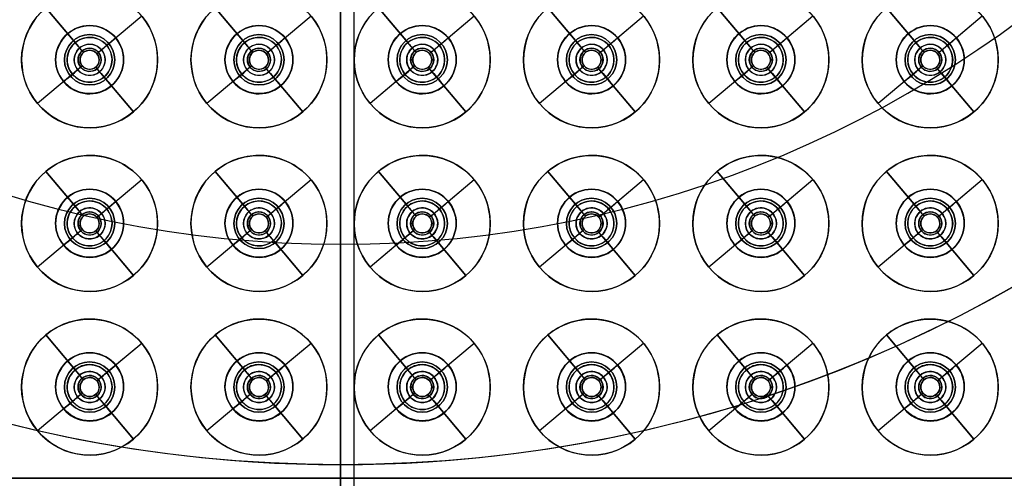
# Model space of a CAD drawing. Units: millimetres. Extents: x -553 to 219, y -229 to 341.
# Drawn here: x -24 to 49, y -101 to -67 of the extents above; entities that cross this region are included whole.
import ezdxf

# ---------------------------------------------------------------- set-up
doc = ezdxf.new("R2010")
doc.units = ezdxf.units.MM
doc.header["$MEASUREMENT"] = 0
doc.layers.add('Predefinito', color=7, linetype='Continuous', true_color=0x000000)

# ---------------------------------------------------------------- blocks, each defined once
blk = doc.blocks.new('10SK19060YY')
at = {"layer": 'Predefinito', "color": 9, "true_color": 0xc0c0c0}
for centre, radius, end in [((0, 0, 4), 141, 88.38038), ((0, 0, 8), 141, 86.95795), ((0, 0, 4), 140.2, 88.37114), ((0, 0, 8), 140.2, 86.94057), ((0, 0), 141, 0), ((0, 0), 140.2, 0)]:
    blk.add_arc(centre, radius, 180, end, dxfattribs=at)
blk = doc.blocks.new('10SK19360YY')
at = {"layer": 'Predefinito', "color": 252, "true_color": 0x81888c}
blk.add_circle((0, 0, 5.75), 151.5, dxfattribs=at)
for centre in [(0, 0, 6.5), (0, 0, 5)]:
    blk.add_arc(centre, 151.5, 180, 0, dxfattribs=at)
blk = doc.blocks.new('10LX01760YY')
at = {"layer": 'Predefinito', "color": 52, "true_color": 0xe5e500}
for centre, radius in [((0, 0, 0.75), 151.25), ((0, 0, 0.75), 143.25), ((0, 0, 3.25), 132.5)]:
    blk.add_circle(centre, radius, dxfattribs=at)
for centre, radius, start, end in [((0, 0, 1.5), 151.25, 270, 90), ((0, 0), 151.25, 270, 90), ((0, 0, 1.5), 143.25, 270, 90), ((0, 0), 143.25, 270, 90), ((0, 0, 1.5), 132.5, 90, 270), ((0, 0), 151.25, 180, 270), ((0, 0, 1.5), 151.25, 180, 270), ((0, 0), 143.25, 180, 270), ((0, 0, 1.5), 143.25, 180, 270), ((0, 0, 1.5), 132.5, 270, 0)]:
    blk.add_arc(centre, radius, start, end, dxfattribs=at)
blk.add_rational_spline([(132.5, 0, 5), (132.5, -132.5, 5), (0, -132.5, 5), (-132.5, -132.5, 5), (-132.5, 0, 5)], [1, 0.707106781187, 1, 0.707106781187, 1], degree=2, knots=[-832.522053, -832.522053, -832.522053, -624.39154, -624.39154, -416.261027, -416.261027, -416.261027], dxfattribs=at)
blk = doc.blocks.new('10SK191_001')
at = {"layer": 'Predefinito', "color": 252, "true_color": 0x81888c}
for p, q in [((0, -83.8, 13.5), (0, -141.689, 13.5)), ((0, -83.8, 15), (0, -141.689, 15))]:
    blk.add_line(p, q, dxfattribs=at)
blk.add_circle((0, 0, 7.25), 170.5, dxfattribs=at)
for centre, radius, start, end in [((0, 0, 6.5), 170.5, 90, 270), ((0, 0, 8), 170.5, 90, 270), ((0, 0, 6.5), 170.5, 270, 90), ((0, 0, 8), 170.5, 270, 90), ((0, 0, 8), 154.906, 90, 270), ((0, 0, 6.5), 154.906, 90, 270), ((0, 0, 8), 154.906, 276, 267.95455), ((0, 0, 6.5), 154.906, 281.25, 258.75), ((0, 0, 8), 154.906, 270, 90), ((0, 0, 6.5), 154.906, 270, 90), ((0, 0, 8.204), 154.15, 90, 270), ((0, 0, 8.204), 154.15, 270, 90), ((0, 0, 6.909), 153.394, 90, 270), ((0, 0, 6.909), 153.394, 270, 90), ((0, 0, 14.591), 143.201, 90, 270), ((0, 0, 14.591), 143.201, 270, 90), ((0, 0, 13.296), 142.445, 90, 270), ((0, 0, 13.296), 142.445, 270, 90), ((0, 0, 13.5), 141.689, 90, 270), ((0, 0, 15), 141.689, 90, 270), ((0, 0, 13.5), 141.689, 270, 90), ((0, 0, 15), 141.689, 270, 90), ((0, 0, 13.5), 83.8, 90, 270), ((0, 0, 15), 83.8, 90, 270), ((0, 0, 13.5), 83.8, 270, 90), ((0, 0, 15), 83.8, 270, 90)]:
    blk.add_arc(centre, radius, start, end, dxfattribs=at)
at = {"layer": 'Predefinito', "color": 252, "true_color": 0x81888c, "extrusion": (1, -7.8061e-17, 1.30733e-16)}
blk.add_arc((-83.8, 48, 0), 34.5, 270, 0, dxfattribs=at)
at = {"layer": 'Predefinito', "color": 252, "true_color": 0x81888c, "extrusion": (1, -7.68553e-17, 1.30733e-16)}
blk.add_arc((-83.8, 48, 0), 33, 270, 0, dxfattribs=at)
blk = doc.blocks.new('10SK19160YY')
at = {"layer": 'Predefinito'}
blk.add_blockref('10SK191_001', (0, 0), dxfattribs=at)
blk = doc.blocks.new('10SK192_001')
at = {"layer": 'Predefinito', "color": 252, "true_color": 0x81888c}
for radius in [172.5, 151.5]:
    blk.add_circle((0, 0, 0.75), radius, dxfattribs=at)
for centre, radius, start, end in [((0, 0, 1.5), 172.5, 90, 270), ((0, 0), 172.5, 90, 270), ((0, 0, 1.5), 172.5, 270, 90), ((0, 0), 172.5, 270, 90), ((0, 0), 151.5, 180, 0), ((0, 0, 1.5), 151.5, 180, 0)]:
    blk.add_arc(centre, radius, start, end, dxfattribs=at)
blk = doc.blocks.new('Blocco 03')
at = {"layer": 'Predefinito', "color": 252, "true_color": 0x81888c}
for p, q in [((0, -170.999, 1.5), (0, 171, 1.5)), ((0, -170.999, 8), (0, 171, 8))]:
    blk.add_line(p, q, dxfattribs=at)
for centre in [(0, 0, 9.581), (0, 0, -0.081), (0, 0, 4.75)]:
    blk.add_circle(centre, 172.5, dxfattribs=at)
for centre in [(0, 0, 1.5), (0, 0, 8), (0, 0, 4.75)]:
    blk.add_arc(centre, 171, 180, 89.99983, dxfattribs=at)
for points, weights, knots in [([(-0.001, 171, 1.5), (-171, 170.999, 1.5), (-170.999, 0, 1.5), (-170.999, -170.999, 1.5), (0, -170.999, 1.5), (170.999, -170.999, 1.5), (170.999, 0, 1.5), (171, 170.999, 1.5), (-0.001, 171, 1.5)], [0.999999860338, 0.70710736791, 1, 0.707107298079, 1, 0.707107298079, 1, 0.70710736791, 0.999999860338], [-1074.423688, -1074.423688, -1074.423688, -805.817798, -805.817798, -537.211844, -537.211844, -268.60589, -268.60589, 0, 0, 0]), ([(0, 171, 8), (-171, 170.999, 8), (-170.999, 0, 8), (-170.999, -170.999, 8), (0, -170.999, 8), (170.999, -170.999, 8), (170.999, 0, 8), (171, 170.999, 8), (0, 171, 8)], [0.999999860338, 0.70710736791, 1, 0.707107298079, 1, 0.707107298079, 1, 0.707107437741, 0.999999720676], [-1074.423688, -1074.423688, -1074.423688, -805.817782, -805.817782, -537.211812, -537.211812, -268.605842, -268.605842, 0, 0, 0])]:
    blk.add_rational_spline(points, weights, degree=2, knots=knots, dxfattribs=at)
blk = doc.blocks.new('10SK192_002')
at = {"layer": 'Predefinito', "color": 252, "true_color": 0x81888c}
blk.add_blockref('Blocco 03', (0, 0), dxfattribs=at)
blk = doc.blocks.new('10SK19260YY')
at = {"layer": 'Predefinito'}
for name in ['10SK192_002', '10SK192_001']:
    blk.add_blockref(name, (0, 0), dxfattribs=at)
blk = doc.blocks.new('10SK199_001')
at = {"layer": 'Predefinito', "color": 252, "true_color": 0x81888c}
for p, q in [((0, -143, 1.5), (0, -42.67, 1.5)), ((0, -143), (0, -42.67)), ((-18.452, -67.721, 1.5), (-18.452, -67.721)), ((-6, -67.721, 1.5), (-6, -67.721)), ((6, -67.721, 1.5), (6, -67.721)), ((18.452, -67.721, 1.5), (18.452, -67.721)), ((30.904, -67.721, 1.5), (30.904, -67.721)), ((43.356, -67.721, 1.5), (43.356, -67.721)), ((-20.952, -70.221, 1.5), (-20.952, -70.221)), ((-15.952, -70.221, 1.5), (-15.952, -70.221)), ((-8.5, -70.221, 1.5), (-8.5, -70.221)), ((-3.5, -70.221, 1.5), (-3.5, -70.221)), ((3.5, -70.221, 1.5), (3.5, -70.221)), ((8.5, -70.221, 1.5), (8.5, -70.221)), ((15.952, -70.221, 1.5), (15.952, -70.221)), ((20.952, -70.221, 1.5), (20.952, -70.221)), ((28.404, -70.221, 1.5), (28.404, -70.221)), ((33.404, -70.221, 1.5), (33.404, -70.221)), ((40.856, -70.221, 1.5), (40.856, -70.221)), ((45.856, -70.221, 1.5), (45.856, -70.221)), ((-18.452, -72.721, 1.5), (-18.452, -72.721)), ((-6, -72.721, 1.5), (-6, -72.721)), ((6, -72.721, 1.5), (6, -72.721)), ((18.452, -72.721, 1.5), (18.452, -72.721)), ((30.904, -72.721, 1.5), (30.904, -72.721)), ((43.356, -72.721, 1.5), (43.356, -72.721)), ((-18.452, -79.746, 1.5), (-18.452, -79.746)), ((-6, -79.746, 1.5), (-6, -79.746)), ((6, -79.746, 1.5), (6, -79.746)), ((18.452, -79.746, 1.5), (18.452, -79.746)), ((30.904, -79.746, 1.5), (30.904, -79.746)), ((43.356, -79.746, 1.5), (43.356, -79.746)), ((-20.952, -82.246, 1.5), (-20.952, -82.246)), ((-15.952, -82.246, 1.5), (-15.952, -82.246)), ((-8.5, -82.246, 1.5), (-8.5, -82.246)), ((-3.5, -82.246, 1.5), (-3.5, -82.246)), ((3.5, -82.246, 1.5), (3.5, -82.246)), ((8.5, -82.246, 1.5), (8.5, -82.246)), ((15.952, -82.246, 1.5), (15.952, -82.246)), ((20.952, -82.246, 1.5), (20.952, -82.246)), ((28.404, -82.246, 1.5), (28.404, -82.246)), ((33.404, -82.246, 1.5), (33.404, -82.246)), ((40.856, -82.246, 1.5), (40.856, -82.246)), ((45.856, -82.246, 1.5), (45.856, -82.246)), ((-18.452, -84.746, 1.5), (-18.452, -84.746)), ((-6, -84.746, 1.5), (-6, -84.746)), ((6, -84.746, 1.5), (6, -84.746)), ((18.452, -84.746, 1.5), (18.452, -84.746)), ((30.904, -84.746, 1.5), (30.904, -84.746)), ((43.356, -84.746, 1.5), (43.356, -84.746)), ((-18.452, -91.77, 1.5), (-18.452, -91.77)), ((-6, -91.77, 1.5), (-6, -91.77)), ((6, -91.77, 1.5), (6, -91.77)), ((18.452, -91.77, 1.5), (18.452, -91.77)), ((30.904, -91.77, 1.5), (30.904, -91.77)), ((43.356, -91.77, 1.5), (43.356, -91.77)), ((-20.952, -94.27, 1.5), (-20.952, -94.27)), ((-15.952, -94.27, 1.5), (-15.952, -94.27)), ((-8.5, -94.27, 1.5), (-8.5, -94.27)), ((-3.5, -94.27, 1.5), (-3.5, -94.27)), ((3.5, -94.27, 1.5), (3.5, -94.27)), ((8.5, -94.27, 1.5), (8.5, -94.27)), ((15.952, -94.27, 1.5), (15.952, -94.27)), ((20.952, -94.27, 1.5), (20.952, -94.27)), ((28.404, -94.27, 1.5), (28.404, -94.27)), ((33.404, -94.27, 1.5), (33.404, -94.27)), ((40.856, -94.27, 1.5), (40.856, -94.27)), ((45.856, -94.27, 1.5), (45.856, -94.27)), ((-18.452, -96.77, 1.5), (-18.452, -96.77)), ((-6, -96.77, 1.5), (-6, -96.77)), ((6, -96.77, 1.5), (6, -96.77)), ((18.452, -96.77, 1.5), (18.452, -96.77)), ((30.904, -96.77, 1.5), (30.904, -96.77)), ((43.356, -96.77, 1.5), (43.356, -96.77))]:
    blk.add_line(p, q, dxfattribs=at)
for centre, radius in [((0, 0, 0.75), 143), ((-18.452, -70.221, 0.75), 2.5), ((-6, -70.221, 0.75), 2.5), ((6, -70.221, 0.75), 2.5), ((18.452, -70.221, 0.75), 2.5), ((30.904, -70.221, 0.75), 2.5), ((43.356, -70.221, 0.75), 2.5), ((-18.452, -82.246, 0.75), 2.5), ((-6, -82.246, 0.75), 2.5), ((6, -82.246, 0.75), 2.5), ((18.452, -82.246, 0.75), 2.5), ((30.904, -82.246, 0.75), 2.5), ((43.356, -82.246, 0.75), 2.5), ((-18.452, -94.27, 0.75), 2.5), ((-6, -94.27, 0.75), 2.5), ((6, -94.27, 0.75), 2.5), ((18.452, -94.27, 0.75), 2.5), ((30.904, -94.27, 0.75), 2.5), ((43.356, -94.27, 0.75), 2.5)]:
    blk.add_circle(centre, radius, dxfattribs=at)
for centre, radius, start, end in [((0, 0), 143, 180, 0), ((0, 0, 1.5), 143, 180, 0), ((-18.452, -70.221, 1.5), 2.5, 90, 270), ((-18.452, -70.221), 2.5, 90, 270), ((-18.452, -70.221, 1.5), 2.5, 270, 90), ((-18.452, -70.221), 2.5, 270, 90), ((-6, -70.221, 1.5), 2.5, 90, 270), ((-6, -70.221), 2.5, 90, 270), ((-6, -70.221, 1.5), 2.5, 270, 90), ((-6, -70.221), 2.5, 270, 90), ((6, -70.221, 1.5), 2.5, 90, 270), ((6, -70.221), 2.5, 90, 270), ((6, -70.221, 1.5), 2.5, 270, 90), ((6, -70.221), 2.5, 270, 90), ((18.452, -70.221, 1.5), 2.5, 90, 270), ((18.452, -70.221), 2.5, 90, 270), ((18.452, -70.221, 1.5), 2.5, 270, 90), ((18.452, -70.221), 2.5, 270, 90), ((30.904, -70.221, 1.5), 2.5, 90, 270), ((30.904, -70.221), 2.5, 90, 270), ((30.904, -70.221, 1.5), 2.5, 270, 90), ((30.904, -70.221), 2.5, 270, 90), ((43.356, -70.221, 1.5), 2.5, 90, 270), ((43.356, -70.221), 2.5, 90, 270), ((43.356, -70.221, 1.5), 2.5, 270, 90), ((43.356, -70.221), 2.5, 270, 90), ((-18.452, -82.246, 1.5), 2.5, 90, 270), ((-18.452, -82.246), 2.5, 90, 270), ((-18.452, -82.246, 1.5), 2.5, 270, 90), ((-18.452, -82.246), 2.5, 270, 90), ((-6, -82.246, 1.5), 2.5, 90, 270), ((-6, -82.246), 2.5, 90, 270), ((-6, -82.246, 1.5), 2.5, 270, 90), ((-6, -82.246), 2.5, 270, 90), ((6, -82.246, 1.5), 2.5, 90, 270), ((6, -82.246), 2.5, 90, 270), ((6, -82.246, 1.5), 2.5, 270, 90), ((6, -82.246), 2.5, 270, 90), ((18.452, -82.246, 1.5), 2.5, 90, 270), ((18.452, -82.246), 2.5, 90, 270), ((18.452, -82.246, 1.5), 2.5, 270, 90), ((18.452, -82.246), 2.5, 270, 90), ((30.904, -82.246, 1.5), 2.5, 90, 270), ((30.904, -82.246), 2.5, 90, 270), ((30.904, -82.246, 1.5), 2.5, 270, 90), ((30.904, -82.246), 2.5, 270, 90), ((43.356, -82.246, 1.5), 2.5, 90, 270), ((43.356, -82.246), 2.5, 90, 270), ((43.356, -82.246, 1.5), 2.5, 270, 90), ((43.356, -82.246), 2.5, 270, 90), ((-18.452, -94.27, 1.5), 2.5, 90, 270), ((-18.452, -94.27), 2.5, 90, 270), ((-18.452, -94.27, 1.5), 2.5, 270, 90), ((-18.452, -94.27), 2.5, 270, 90), ((-6, -94.27, 1.5), 2.5, 90, 270), ((-6, -94.27), 2.5, 90, 270), ((-6, -94.27, 1.5), 2.5, 270, 90), ((-6, -94.27), 2.5, 270, 90), ((6, -94.27, 1.5), 2.5, 90, 270), ((6, -94.27), 2.5, 90, 270), ((6, -94.27, 1.5), 2.5, 270, 90), ((6, -94.27), 2.5, 270, 90), ((18.452, -94.27, 1.5), 2.5, 90, 270), ((18.452, -94.27), 2.5, 90, 270), ((18.452, -94.27, 1.5), 2.5, 270, 90), ((18.452, -94.27), 2.5, 270, 90), ((30.904, -94.27, 1.5), 2.5, 90, 270), ((30.904, -94.27), 2.5, 90, 270), ((30.904, -94.27, 1.5), 2.5, 270, 90), ((30.904, -94.27), 2.5, 270, 90), ((43.356, -94.27, 1.5), 2.5, 90, 270), ((43.356, -94.27), 2.5, 90, 270), ((43.356, -94.27, 1.5), 2.5, 270, 90), ((43.356, -94.27), 2.5, 270, 90)]:
    blk.add_arc(centre, radius, start, end, dxfattribs=at)
blk = doc.blocks.new('10SK19960YY')
at = {"layer": 'Predefinito'}
blk.add_blockref('10SK199_001', (0, 0), dxfattribs=at)
blk = doc.blocks.new('10SO097_001')
at = {"layer": 'Predefinito', "color": 252, "true_color": 0x81888c}
for p, q in [((0, -131.5, 3), (0, -53.194, 3)), ((0, -131.5, 1.5), (0, -53.194, 1.5)), ((-18.452, -68.388, 1.5), (-18.452, -68.388, 3)), ((-6, -68.388, 1.5), (-6, -68.388, 3)), ((6, -68.388, 1.5), (6, -68.388, 3)), ((18.452, -68.388, 1.5), (18.452, -68.388, 3)), ((30.904, -68.388, 1.5), (30.904, -68.388, 3)), ((43.356, -68.388, 1.5), (43.356, -68.388, 3)), ((-20.302, -70.238, 1.5), (-20.302, -70.238, 3)), ((-16.602, -70.238, 1.5), (-16.602, -70.238, 3)), ((-7.85, -70.238, 1.5), (-7.85, -70.238, 3)), ((-4.15, -70.238, 1.5), (-4.15, -70.238, 3)), ((4.15, -70.238, 1.5), (4.15, -70.238, 3)), ((7.85, -70.238, 1.5), (7.85, -70.238, 3)), ((16.602, -70.238, 1.5), (16.602, -70.238, 3)), ((20.302, -70.238, 1.5), (20.302, -70.238, 3)), ((29.054, -70.238, 1.5), (29.054, -70.238, 3)), ((32.754, -70.238, 1.5), (32.754, -70.238, 3)), ((41.506, -70.238, 1.5), (41.506, -70.238, 3)), ((45.206, -70.238, 1.5), (45.206, -70.238, 3)), ((-18.452, -72.088, 1.5), (-18.452, -72.088, 3)), ((-6, -72.088, 1.5), (-6, -72.088, 3)), ((6, -72.088, 1.5), (6, -72.088, 3)), ((18.452, -72.088, 1.5), (18.452, -72.088, 3)), ((30.904, -72.088, 1.5), (30.904, -72.088, 3)), ((43.356, -72.088, 1.5), (43.356, -72.088, 3)), ((-18.452, -80.415, 1.5), (-18.452, -80.415, 3)), ((-6, -80.415, 1.5), (-6, -80.415, 3)), ((6, -80.415, 1.5), (6, -80.415, 3)), ((18.452, -80.415, 1.5), (18.452, -80.415, 3)), ((30.904, -80.415, 1.5), (30.904, -80.415, 3)), ((43.356, -80.415, 1.5), (43.356, -80.415, 3)), ((-20.302, -82.265, 1.5), (-20.302, -82.265, 3)), ((-16.602, -82.265, 1.5), (-16.602, -82.265, 3)), ((-7.85, -82.265, 1.5), (-7.85, -82.265, 3)), ((-4.15, -82.265, 1.5), (-4.15, -82.265, 3)), ((4.15, -82.265, 1.5), (4.15, -82.265, 3)), ((7.85, -82.265, 1.5), (7.85, -82.265, 3)), ((16.602, -82.265, 1.5), (16.602, -82.265, 3)), ((20.302, -82.265, 1.5), (20.302, -82.265, 3)), ((29.054, -82.265, 1.5), (29.054, -82.265, 3)), ((32.754, -82.265, 1.5), (32.754, -82.265, 3)), ((41.506, -82.265, 1.5), (41.506, -82.265, 3)), ((45.206, -82.265, 1.5), (45.206, -82.265, 3)), ((-18.452, -84.115, 1.5), (-18.452, -84.115, 3)), ((-6, -84.115, 1.5), (-6, -84.115, 3)), ((6, -84.115, 1.5), (6, -84.115, 3)), ((18.452, -84.115, 1.5), (18.452, -84.115, 3)), ((30.904, -84.115, 1.5), (30.904, -84.115, 3)), ((43.356, -84.115, 1.5), (43.356, -84.115, 3)), ((-18.452, -92.443, 1.5), (-18.452, -92.443, 3)), ((-6, -92.443, 1.5), (-6, -92.443, 3)), ((6, -92.443, 1.5), (6, -92.443, 3)), ((18.452, -92.443, 1.5), (18.452, -92.443, 3)), ((30.904, -92.443, 1.5), (30.904, -92.443, 3)), ((43.356, -92.443, 1.5), (43.356, -92.443, 3)), ((-20.302, -94.293, 1.5), (-20.302, -94.293, 3)), ((-16.602, -94.293, 1.5), (-16.602, -94.293, 3)), ((-7.85, -94.293, 1.5), (-7.85, -94.293, 3)), ((-4.15, -94.293, 1.5), (-4.15, -94.293, 3)), ((4.15, -94.293, 1.5), (4.15, -94.293, 3)), ((7.85, -94.293, 1.5), (7.85, -94.293, 3)), ((16.602, -94.293, 1.5), (16.602, -94.293, 3)), ((20.302, -94.293, 1.5), (20.302, -94.293, 3)), ((29.054, -94.293, 1.5), (29.054, -94.293, 3)), ((32.754, -94.293, 1.5), (32.754, -94.293, 3)), ((41.506, -94.293, 1.5), (41.506, -94.293, 3)), ((45.206, -94.293, 1.5), (45.206, -94.293, 3)), ((-18.452, -96.143, 1.5), (-18.452, -96.143, 3)), ((-6, -96.143, 1.5), (-6, -96.143, 3)), ((6, -96.143, 1.5), (6, -96.143, 3)), ((18.452, -96.143, 1.5), (18.452, -96.143, 3)), ((30.904, -96.143, 1.5), (30.904, -96.143, 3)), ((43.356, -96.143, 1.5), (43.356, -96.143, 3))]:
    blk.add_line(p, q, dxfattribs=at)
for centre, radius in [((0, 0, 2.25), 131.5), ((-18.452, -70.238, 2.25), 1.85), ((-6, -70.238, 2.25), 1.85), ((6, -70.238, 2.25), 1.85), ((18.452, -70.238, 2.25), 1.85), ((30.904, -70.238, 2.25), 1.85), ((43.356, -70.238, 2.25), 1.85), ((-18.452, -82.265, 2.25), 1.85), ((-6, -82.265, 2.25), 1.85), ((6, -82.265, 2.25), 1.85), ((18.452, -82.265, 2.25), 1.85), ((30.904, -82.265, 2.25), 1.85), ((43.356, -82.265, 2.25), 1.85), ((-18.452, -94.293, 2.25), 1.85), ((-6, -94.293, 2.25), 1.85), ((6, -94.293, 2.25), 1.85), ((18.452, -94.293, 2.25), 1.85), ((30.904, -94.293, 2.25), 1.85), ((43.356, -94.293, 2.25), 1.85)]:
    blk.add_circle(centre, radius, dxfattribs=at)
for centre, radius, start, end in [((0, 0, 1.5), 131.5, 180, 0), ((0, 0, 3), 131.5, 180, 0), ((-18.452, -70.238, 1.5), 1.85, 0, 180), ((-18.452, -70.238, 3), 1.85, 0, 180), ((-6, -70.238, 1.5), 1.85, 0, 180), ((-6, -70.238, 3), 1.85, 0, 180), ((6, -70.238, 1.5), 1.85, 0, 180), ((6, -70.238, 3), 1.85, 0, 180), ((18.452, -70.238, 1.5), 1.85, 0, 180), ((18.452, -70.238, 3), 1.85, 0, 180), ((30.904, -70.238, 1.5), 1.85, 0, 180), ((30.904, -70.238, 3), 1.85, 0, 180), ((43.356, -70.238, 1.5), 1.85, 0, 180), ((43.356, -70.238, 3), 1.85, 0, 180), ((-18.452, -70.238, 1.5), 1.85, 180, 0), ((-18.452, -70.238, 3), 1.85, 180, 0), ((-6, -70.238, 1.5), 1.85, 180, 0), ((-6, -70.238, 3), 1.85, 180, 0), ((6, -70.238, 1.5), 1.85, 180, 0), ((6, -70.238, 3), 1.85, 180, 0), ((18.452, -70.238, 1.5), 1.85, 180, 0), ((18.452, -70.238, 3), 1.85, 180, 0), ((30.904, -70.238, 1.5), 1.85, 180, 0), ((30.904, -70.238, 3), 1.85, 180, 0), ((43.356, -70.238, 1.5), 1.85, 180, 0), ((43.356, -70.238, 3), 1.85, 180, 0), ((-18.452, -82.265, 1.5), 1.85, 360, 180), ((-18.452, -82.265, 3), 1.85, 360, 180), ((-6, -82.265, 1.5), 1.85, 360, 180), ((-6, -82.265, 3), 1.85, 360, 180), ((6, -82.265, 1.5), 1.85, 360, 180), ((6, -82.265, 3), 1.85, 360, 180), ((18.452, -82.265, 1.5), 1.85, 360, 180), ((18.452, -82.265, 3), 1.85, 360, 180), ((30.904, -82.265, 1.5), 1.85, 360, 180), ((30.904, -82.265, 3), 1.85, 360, 180), ((43.356, -82.265, 1.5), 1.85, 360, 180), ((43.356, -82.265, 3), 1.85, 360, 180), ((-18.452, -82.265, 1.5), 1.85, 180, 0), ((-18.452, -82.265, 3), 1.85, 180, 0), ((-6, -82.265, 1.5), 1.85, 180, 0), ((-6, -82.265, 3), 1.85, 180, 0), ((6, -82.265, 1.5), 1.85, 180, 0), ((6, -82.265, 3), 1.85, 180, 0), ((18.452, -82.265, 1.5), 1.85, 180, 0), ((18.452, -82.265, 3), 1.85, 180, 0), ((30.904, -82.265, 1.5), 1.85, 180, 0), ((30.904, -82.265, 3), 1.85, 180, 0), ((43.356, -82.265, 1.5), 1.85, 180, 0), ((43.356, -82.265, 3), 1.85, 180, 0), ((-18.452, -94.293, 1.5), 1.85, 0, 180), ((-18.452, -94.293, 3), 1.85, 0, 180), ((-6, -94.293, 1.5), 1.85, 0, 180), ((-6, -94.293, 3), 1.85, 0, 180), ((6, -94.293, 1.5), 1.85, 0, 180), ((6, -94.293, 3), 1.85, 0, 180), ((18.452, -94.293, 1.5), 1.85, 0, 180), ((18.452, -94.293, 3), 1.85, 0, 180), ((30.904, -94.293, 1.5), 1.85, 0, 180), ((30.904, -94.293, 3), 1.85, 0, 180), ((43.356, -94.293, 1.5), 1.85, 0, 180), ((43.356, -94.293, 3), 1.85, 0, 180), ((-18.452, -94.293, 1.5), 1.85, 180, 0), ((-18.452, -94.293, 3), 1.85, 180, 0), ((-6, -94.293, 1.5), 1.85, 180, 0), ((-6, -94.293, 3), 1.85, 180, 0), ((6, -94.293, 1.5), 1.85, 180, 0), ((6, -94.293, 3), 1.85, 180, 0), ((18.452, -94.293, 1.5), 1.85, 180, 0), ((18.452, -94.293, 3), 1.85, 180, 0), ((30.904, -94.293, 1.5), 1.85, 180, 0), ((30.904, -94.293, 3), 1.85, 180, 0), ((43.356, -94.293, 1.5), 1.85, 180, 0), ((43.356, -94.293, 3), 1.85, 180, 0)]:
    blk.add_arc(centre, radius, start, end, dxfattribs=at)
blk = doc.blocks.new('10SO097_003')
at = {"layer": 'Predefinito', "color": 252, "true_color": 0x81888c}
blk.add_circle((0, 0, 4), 131.5, dxfattribs=at)
for centre in [(0, 0, 3), (0, 0, 5)]:
    blk.add_arc(centre, 131.5, 180, 0, dxfattribs=at)
blk = doc.blocks.new('10SO097_004')
at = {"layer": 'Predefinito', "color": 252, "true_color": 0x81888c}
for p, q in [((0, -131.5, 5), (0, -52.194, 5)), ((0, -131.5, 6.5), (0, -52.194, 6.5))]:
    blk.add_line(p, q, dxfattribs=at)
blk.add_circle((0, 0, 5.75), 131.5, dxfattribs=at)
for centre in [(0, 0, 5), (0, 0, 6.5)]:
    blk.add_arc(centre, 131.5, 180, 0, dxfattribs=at)
blk = doc.blocks.new('10SO097_002')
at = {"layer": 'Predefinito', "color": 252, "true_color": 0x81888c}
for p, q in [((6, -113.348, 3), (6, -113.348, 4.4)), ((2.786, -114.518, 3), (4.939, -117.084, 3)), ((5.454, -117.697, 4.4), (2.786, -114.518, 4.4)), ((9.83, -115.134, 4.4), (6.651, -117.802, 4.4)), ((9.83, -115.134, 3), (7.264, -117.287, 3)), ((4.939, -117.084, 1.5), (4.393, -116.433, 1.5)), ((6, -116.698, 1.5), (6, -116.698, 3)), ((7.915, -116.741, 1.5), (7.264, -117.287, 1.5)), ((5.454, -117.697, 2.2), (5.55, -117.812, 2.2)), ((5.459, -117.703, -4.5), (5.55, -117.812, -4.5)), ((6, -117.498, 2.2), (6, -117.498, 4.4)), ((6, -117.648, -4.5), (6, -117.648, 2.2)), ((6.651, -117.802, 2.2), (6.536, -117.898, 2.2)), ((6.645, -117.807, -4.5), (6.536, -117.898, -4.5)), ((1, -118.348, 3), (1, -118.348, 4.4)), ((4.35, -118.348, 1.5), (4.35, -118.348, 3)), ((5.15, -118.348, 2.2), (5.15, -118.348, 4.4)), ((5.3, -118.348, -4.5), (5.3, -118.348, 2.2)), ((6.7, -118.348, -4.5), (6.7, -118.348, 2.2)), ((6.85, -118.348, 2.2), (6.85, -118.348, 4.4)), ((7.65, -118.348, 1.5), (7.65, -118.348, 3)), ((11, -118.348, 3), (11, -118.348, 4.4)), ((5.349, -118.894, 4.4), (2.17, -121.562, 4.4)), ((4.736, -119.409, 3), (2.17, -121.562, 3)), ((4.736, -119.409, 1.5), (4.085, -119.955, 1.5)), ((5.464, -118.798, 2.2), (5.349, -118.894, 2.2)), ((5.464, -118.798, -4.5), (5.355, -118.889, -4.5)), ((6, -119.048, -4.5), (6, -119.048, 2.2)), ((6, -119.198, 2.2), (6, -119.198, 4.4)), ((6.45, -118.884, -4.5), (6.541, -118.993, -4.5)), ((6.45, -118.884, 2.2), (6.546, -118.999, 2.2)), ((9.214, -122.178, 4.4), (6.546, -118.999, 4.4)), ((6, -119.998, 1.5), (6, -119.998, 3)), ((7.607, -120.263, 1.5), (7.061, -119.612, 1.5)), ((7.061, -119.612, 3), (9.214, -122.178, 3)), ((6, -123.348, 3), (6, -123.348, 4.4))]:
    blk.add_line(p, q, dxfattribs=at)
for centre, radius in [((6, -118.348, 3.7), 5), ((6, -118.348, 2.25), 1.65), ((6, -118.348, -4.046), 1.141), ((6, -118.348, 3.3), 0.85), ((6, -118.348, -1.15), 0.7)]:
    blk.add_circle(centre, radius, dxfattribs=at)
for centre, radius, start, end in [((6, -118.348, 4.4), 5, 90, 130), ((6, -118.348, 3), 5, 90, 130), ((6, -118.348, 4.4), 5, 310, 90), ((6, -118.348, 3), 5, 310, 90), ((6, -118.348, 3), 5, 130, 310), ((6, -118.348, 4.4), 5, 130, 310), ((6, -118.348, 1.5), 2.5, 130, 310), ((6, -118.348, 1.5), 2.5, 310, 130), ((6, -118.348, 1.5), 1.65, 130, 310), ((6, -118.348, 3), 1.65, 130, 310), ((6, -118.348, 3), 1.65, 90, 130), ((6, -118.348, 1.5), 1.65, 90, 130), ((6, -118.348, 3), 1.65, 310, 90), ((6, -118.348, 1.5), 1.65, 310, 90), ((6, -118.348, 2.2), 0.85, 130, 310), ((6, -118.348, 4.4), 0.85, 130, 310), ((6, -118.348, -4.5), 0.842, 130, 310), ((6, -118.348, 2.2), 0.7, 130, 310), ((6, -118.348, -4.5), 0.7, 130, 310), ((6, -118.348, 2.2), 0.85, 90, 130), ((6, -118.348, 4.4), 0.85, 90, 130), ((6, -118.348, -4.5), 0.842, 310, 130), ((6, -118.348, -4.5), 0.7, 90, 130), ((6, -118.348, 2.2), 0.7, 90, 130), ((6, -118.348, 4.4), 0.85, 310, 90), ((6, -118.348, 2.2), 0.85, 310, 90), ((6, -118.348, -4.5), 0.7, 310, 90), ((6, -118.348, 2.2), 0.7, 310, 90)]:
    blk.add_arc(centre, radius, start, end, dxfattribs=at)
at = {"layer": 'Predefinito', "color": 252, "true_color": 0x81888c, "extrusion": (0.766044, 0.642788, 1.59584e-14)}
blk.add_arc((-81.371, -4.047, -71.476), 12.004, 152.47632, 180.72084, dxfattribs=at)
at = {"layer": 'Predefinito', "color": 252, "true_color": 0x81888c, "extrusion": (-0.000527709, 0.0006289, 1)}
for start, end in [(310.00001, 130.00001), (130.00001, 310.00001)]:
    blk.add_arc((5.998, -118.345, -4.275), 1.142, start, end, dxfattribs=at)
at = {"layer": 'Predefinito', "color": 252, "true_color": 0x81888c, "extrusion": (-0.642788, 0.766044, -9.10436e-26)}
for centre, radius, start, end in [((58.335, -4.046, -94.517), 12, 359.28352, 27.52805), ((70.634, -4.2, -94.517), 0.3, 180, 270)]:
    blk.add_arc(centre, radius, start, end, dxfattribs=at)
at = {"layer": 'Predefinito', "color": 252, "true_color": 0x81888c, "extrusion": (0.766044, 0.642788, 6.79477e-14)}
blk.add_arc((-93.675, -4.199, -71.476), 0.301, 270.17968, 0.17968, dxfattribs=at)
at = {"layer": 'Predefinito', "color": 252, "true_color": 0x81888c, "extrusion": (-0.642788, 0.766044, 9.10436e-26)}
for centre, radius, start, end in [((84.618, -4.046, -94.517), 12, 152.47195, 180.71648), ((72.319, -4.2, -94.517), 0.3, 270, 0)]:
    blk.add_arc(centre, radius, start, end, dxfattribs=at)
at = {"layer": 'Predefinito', "color": 252, "true_color": 0x81888c, "extrusion": (0.766044, 0.642788, -9.10436e-26)}
for centre, radius, start, end in [((-95.359, -4.2, -71.476), 0.3, 180, 270), ((-107.658, -4.046, -71.476), 12, 359.28352, 27.52805)]:
    blk.add_arc(centre, radius, start, end, dxfattribs=at)
blk = doc.blocks.new('10SO09760YY')
at = {"layer": 'Predefinito'}
for name, p in [('10SO097_001', (0, 0)), ('10SO097_003', (0, 0)), ('10SO097_004', (0, 0)), ('10SO097_002', (-24.452, 48.11)), ('10SO097_002', (-12, 48.11)), ('10SO097_002', (0, 48.11)), ('10SO097_002', (12.452, 48.11)), ('10SO097_002', (24.904, 48.11)), ('10SO097_002', (37.356, 48.11)), ('10SO097_002', (-24.452, 36.083)), ('10SO097_002', (-12, 36.083)), ('10SO097_002', (0, 36.083)), ('10SO097_002', (12.452, 36.083)), ('10SO097_002', (24.904, 36.083)), ('10SO097_002', (37.356, 36.083)), ('10SO097_002', (-24.452, 24.055)), ('10SO097_002', (-12, 24.055)), ('10SO097_002', (0, 24.055)), ('10SO097_002', (12.452, 24.055)), ('10SO097_002', (24.904, 24.055)), ('10SO097_002', (37.356, 24.055))]:
    blk.add_blockref(name, p, dxfattribs=at)
blk = doc.blocks.new('05CC310')
at = {"layer": 'Predefinito', "color": 9, "true_color": 0xc0c0c0}
for p, q in [((0, -205, -35), (0, 205, -35)), ((0, -101, -20), (0, 101, -20)), ((-101, -101, -20), (101, -101, -20)), ((-101, -101, -10), (101, -101, -10)), ((77.815, -101, -6), (-77.815, -101, -6)), ((0, -101, -6), (0, -101, -20)), ((0, -127.5, -6), (0, -101, -6))]:
    blk.add_line(p, q, dxfattribs=at)
blk.add_circle((0, 0, 6.5), 172.5, dxfattribs=at)
for centre, radius, start, end in [((0, 0), 172.5, 180, 0), ((0, 0, 13), 172.5, 180, 0), ((0, 0, -3), 127.5, 232.38753, 307.61247)]:
    blk.add_arc(centre, radius, start, end, dxfattribs=at)
blk = doc.blocks.new('05CC314')
at = {"layer": 'Predefinito', "color": 9, "true_color": 0xc0c0c0}
for p, q in [((-205, 0, 120), (205, 0, 120)), ((-170, 0, 85), (170, 0, 85))]:
    blk.add_line(p, q, dxfattribs=at)
blk.add_circle((0, 0, 51), 170, dxfattribs=at)
for centre, start, end in [((0, 0, 17), 0, 180), ((0, 0, 85), 270, 90), ((0, 0, 17), 180, 0)]:
    blk.add_arc(centre, 170, start, end, dxfattribs=at)
blk = doc.blocks.new('05CC311')
at = {"layer": 'Predefinito', "color": 9, "true_color": 0xc0c0c0}
for p, q in [((0, -100, 25), (0, -55, 25)), ((0, -170, 90), (0, -55, 90)), ((0, -188, -15), (0, -100, -15)), ((0, -100, 25), (0, -100, -15))]:
    blk.add_line(p, q, dxfattribs=at)
for centre, radius in [((0, 0, 117.5), 170), ((0, 0, 5), 100)]:
    blk.add_circle(centre, radius, dxfattribs=at)
for centre, radius, start, end in [((0, 0, 90), 170, 90, 270), ((0, 0, 145), 170, 90, 270), ((0, 0, 25), 100, 180, 0), ((0, 0, -15), 100, 180, 0), ((0, 0, 145), 170, 270, 0), ((0, 0, 90), 170, 270, 0)]:
    blk.add_arc(centre, radius, start, end, dxfattribs=at)
blk = doc.blocks.new('05CC312')
at = {"layer": 'Predefinito', "color": 9, "true_color": 0xc0c0c0}
for p, q in [((1, -214.5, 297), (1, 214.5, 297)), ((0, -212.5, 295), (0, 212.5, 295))]:
    blk.add_line(p, q, dxfattribs=at)
blk = doc.blocks.new('05CC313')
at = {"layer": 'Predefinito'}
for name, p, rotation in [('05CC312', (0, 0), 359.9999999999999), ('05CC314', (0, 0, 160), 269.9999999999999), ('05CC311', (0, 0, 30), 360)]:
    blk.add_blockref(name, p, dxfattribs=dict(at, rotation=rotation))
blk.add_blockref('05CC310', (0, 0), dxfattribs=at)
blk = doc.blocks.new('10LX0166000')
at = {"layer": 'Predefinito'}
for centre, radius, start, end in [((0, -188.5, -4), 143.194, 95.59878, 88), ((0, -188.5, -8), 142, 95.61223, 86.38582), ((0, -188.5), 142, 95.61223, 86.38582), ((0, -188.5, -4), 141, 94.09912, 88), ((0, -188.5, -8), 141, 94.09912, 86.37437), ((0, -188.5), 141, 94.09912, 86.37437)]:
    blk.add_arc(centre, radius, start, end, dxfattribs=at)
blk = doc.blocks.new('2700SO01-00')
at = {"layer": 'Predefinito'}
for name, p in [('10LX0166000', (0, 188.5, 13)), ('05CC313', (0, 0)), ('10SK19260YY', (0, 0)), ('10SK19360YY', (0, 0)), ('10LX01760YY', (0, 0)), ('10SK19160YY', (0, 0)), ('10SK19960YY', (0, 0)), ('10SK19060YY', (0, 0, 5)), ('10SO09760YY', (0, 0))]:
    blk.add_blockref(name, p, dxfattribs=at)

msp = doc.modelspace()

# ---------------------------------------------------------------- block references
at = {"layer": 'Predefinito'}
msp.add_blockref('2700SO01-00', (0, 0), dxfattribs=at)

doc.saveas('drawing.dxf')
